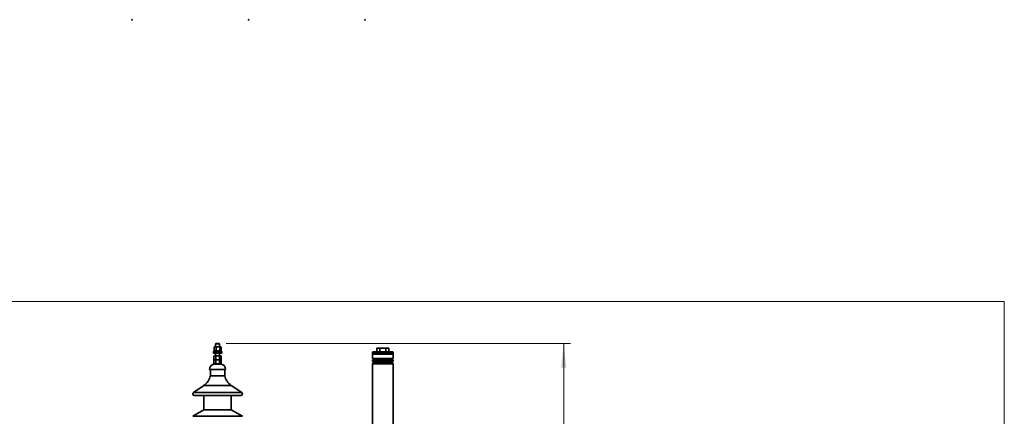
# Model space of a CAD drawing. Units: millimetres. Extents: x 100 to 5841, y -900 to 4922.
# Drawn here: x 2971 to 5841, y 3765 to 4922 of the extents above; entities that cross this region are included whole.
import ezdxf

# ---------------------------------------------------------------- set-up
doc = ezdxf.new("R2010")
doc.units = ezdxf.units.MM
doc.styles.add('SLDTEXTSTYLE5', font='TXT', dxfattribs={"width": 0.75})
doc.dimstyles.new('SLDDIMSTYLE1', dxfattribs={"dimtxt": 70, "dimasz": 71.12, "dimexe": 0, "dimexo": 0.0625, "dimgap": 17.5, "dimtad": 1, "dimdec": 0, "dimrnd": 1e-09, "dimzin": 12, "dimdsep": 46, "dimtxsty": 'SLDTEXTSTYLE5', "dimsah": 1, "dimcen": 0.09, "dimadec": 0, "dimazin": 3, "dimtfac": 1, "dimtdec": 0, "dimtofl": 0, "dimtmove": 0, "dimatfit": 3, "dimfxl": 1, "dimfrac": 2, "dimtolj": 1, "dimtzin": 12, "dimarcsym": 0})

# ---------------------------------------------------------------- blocks, each defined once
blk = doc.blocks.new('_D_8')
at = {"color": 7, "linetype": 'Continuous', "lineweight": 0, "ltscale": 20}
for p, q in [((3572.6, 3977.2), (4576.7, 3977.2)), ((4556.7, 2267.7), (4556.7, 3977.2)), ((4120.4, 2267.7), (4576.7, 2267.7))]:
    blk.add_line(p, q, dxfattribs=at)
at = {"color": 7, "linetype": 'Continuous', "lineweight": 18, "ltscale": 20}
for points in [[(4556.7, 3977.2), (4549.1, 3906.1), (4564.4, 3906.1)], [(4556.7, 2267.7), (4564.4, 2338.9), (4549.1, 2338.9)]]:
    blk.add_solid(points, dxfattribs=at)
at = {"color": 7, "linetype": 'Continuous', "lineweight": 18, "ltscale": 20, "insert": (4466.5, 3019), "char_height": 70, "attachment_point": 1, "rotation": 90, "style": 'SLDTEXTSTYLE5'}
blk.add_mtext('1710', dxfattribs=at)

msp = doc.modelspace()

# ---------------------------------------------------------------- linework, layer by layer
at = {"color": 7, "linetype": 'Continuous', "lineweight": 35, "ltscale": 20}
for p, q in [((3298.4, 4922), (3297.4, 4922)), ((3297.4, 4922), (3297.4, 4921)), ((3297.4, 4921), (3298.4, 4921)), ((3298.4, 4921), (3298.4, 4922)), ((3637.4, 4922), (3637.4, 4921)), ((3638.4, 4922), (3637.4, 4922)), ((3637.4, 4921), (3638.4, 4921)), ((3638.4, 4921), (3638.4, 4922)), ((3977.4, 4922), (3977.4, 4921)), ((3978.4, 4922), (3977.4, 4922)), ((3977.4, 4921), (3978.4, 4921)), ((3978.4, 4921), (3978.4, 4922)), ((3537.3, 3966.4), (3537.8, 3966.7)), ((3537.3, 3955.8), (3537.3, 3966.4)), ((3538.6, 3967.2), (3537.8, 3966.8)), ((3540.4, 3967.2), (3538.6, 3967.2)), ((3540.4, 3967.2), (3548.6, 3967.2)), ((3542.6, 3977.2), (3541.6, 3976.2)), ((3541.6, 3976.2), (3541.6, 3967.2)), ((3552.8, 3976.2), (3541.6, 3976.2)), ((3542.6, 3977.2), (3552, 3977.2)), ((3543.4, 3955.8), (3543.4, 3966.4)), ((3555.8, 3967.2), (3548.6, 3967.2)), ((3552, 3977.2), (3552.6, 3977.2)), ((3553.6, 3976.2), (3552.6, 3977.2)), ((3553.6, 3976.2), (3552.8, 3976.2)), ((3553.6, 3967.2), (3553.6, 3976.2)), ((3553.8, 3955.8), (3553.8, 3966.4)), ((3556.6, 3967.2), (3555.8, 3967.2)), ((3557.4, 3966.8), (3556.6, 3967.2)), ((3557.9, 3955.8), (3557.9, 3966.4)), ((4012.1, 3963.2), (4012.1, 3953.2)), ((4012.1, 3963.2), (4021.1, 3963.2)), ((4021.1, 3963.2), (4021.1, 3953.2)), ((4021.1, 3963.2), (4038.4, 3963.2)), ((4038.4, 3963.2), (4038.4, 3953.2)), ((4038.4, 3963.2), (4046.7, 3963.2)), ((4046.7, 3963.2), (4046.7, 3953.2)), ((3535.6, 3954.2), (3535.6, 3951.7)), ((3559.6, 3954.2), (3535.6, 3954.2)), ((3535.6, 3951.7), (3535.6, 3949.2)), ((3559.6, 3951.7), (3535.6, 3951.7)), ((3559.6, 3949.2), (3535.6, 3949.2)), ((3537.2, 3940.4), (3537.4, 3940.5)), ((3537.2, 3929.8), (3537.2, 3940.4)), ((3540.4, 3955.8), (3537.3, 3955.8)), ((3538.6, 3941.2), (3537.4, 3940.5)), ((3538.6, 3955.8), (3538.6, 3955.2)), ((3540.4, 3955.2), (3538.6, 3955.2)), ((3540, 3941.2), (3538.6, 3941.2)), ((3547.9, 3941.2), (3540, 3941.2)), ((3543.4, 3955.8), (3540.4, 3955.8)), ((3556.6, 3955.2), (3540.4, 3955.2)), ((3541.6, 3955.2), (3541.6, 3954.2)), ((3541.6, 3949.2), (3541.6, 3941.2)), ((3542.7, 3929.8), (3542.7, 3940.4)), ((3543.4, 3955.8), (3548.6, 3955.8)), ((3555.5, 3941.2), (3547.9, 3941.2)), ((3548.6, 3955.8), (3553.8, 3955.8)), ((3553.1, 3929.8), (3553.1, 3940.4)), ((3553.6, 3954.2), (3553.6, 3955.2)), ((3553.6, 3941.2), (3553.6, 3949.2)), ((3553.8, 3955.8), (3555.8, 3955.8)), ((3556.6, 3941.2), (3555.5, 3941.2)), ((3555.8, 3955.8), (3557.9, 3955.8)), ((3556.6, 3955.2), (3556.6, 3955.8)), ((3557.8, 3940.5), (3556.6, 3941.2)), ((3558, 3929.8), (3558, 3940.4)), ((3559.6, 3951.7), (3559.6, 3954.2)), ((3559.6, 3949.2), (3559.6, 3951.7)), ((3999.3, 3946.2), (3999.3, 3933.2)), ((3999.3, 3946.2), (4059.6, 3946.2)), ((4059.6, 3933.2), (3999.3, 3933.2)), ((3999.4, 3952.2), (3999.4, 3947.2)), ((3999.4, 3952.2), (4003.8, 3952.2)), ((3999.4, 3947.2), (4003.8, 3947.2)), ((4000.4, 3953.2), (4000.4, 3952.2)), ((4000.4, 3953.2), (4004.7, 3953.2)), ((4001.9, 3947.2), (4001.9, 3946.2)), ((4003.8, 3952.2), (4059.4, 3952.2)), ((4003.8, 3947.2), (4059.4, 3947.2)), ((4004.7, 3953.2), (4058.4, 3953.2)), ((4056.9, 3946.2), (4056.9, 3947.2)), ((4058.4, 3952.2), (4058.4, 3953.2)), ((4059.4, 3947.2), (4059.4, 3952.2)), ((4059.6, 3933.2), (4059.6, 3946.2)), ((3537.2, 3929.8), (3540, 3929.8)), ((3537.2, 3928.4), (3537.4, 3928.5)), ((3537.2, 3917.8), (3537.2, 3928.4)), ((3537.2, 3917.8), (3540, 3917.8)), ((3538.6, 3929.2), (3537.4, 3928.5)), ((3538.6, 3929.8), (3538.6, 3929.2)), ((3540, 3929.2), (3538.6, 3929.2)), ((3538.6, 3917.8), (3538.6, 3917.2)), ((3556.6, 3917.2), (3538.6, 3917.2)), ((3555.5, 3929.2), (3539.9, 3929.2)), ((3540, 3929.8), (3542.7, 3929.8)), ((3547.9, 3929.2), (3540, 3929.2)), ((3540, 3917.8), (3542.7, 3917.8)), ((3542.7, 3929.8), (3547.9, 3929.8)), ((3542.7, 3917.8), (3542.7, 3928.4)), ((3542.7, 3917.8), (3547.9, 3917.8)), ((3547.9, 3929.8), (3553.1, 3929.8)), ((3555.5, 3929.2), (3547.9, 3929.2)), ((3547.9, 3917.8), (3553.1, 3917.8)), ((3553.1, 3929.8), (3555.5, 3929.8)), ((3553.1, 3917.8), (3553.1, 3928.4)), ((3553.1, 3917.8), (3555.5, 3917.8)), ((3555.5, 3929.8), (3558, 3929.8)), ((3556.6, 3929.2), (3555.5, 3929.2)), ((3555.5, 3917.8), (3558, 3917.8)), ((3556.6, 3929.2), (3556.6, 3929.8)), ((3557.8, 3928.5), (3556.6, 3929.2)), ((3556.6, 3917.2), (3556.6, 3917.8)), ((3558, 3917.8), (3558, 3928.4)), ((3999.3, 3929.7), (3999.3, 3925.7)), ((4059.6, 3929.7), (3999.3, 3929.7)), ((3999.3, 3925.7), (4001.8, 3923.2)), ((3999.3, 3925.7), (4059.6, 3925.7)), ((4001.3, 3920.2), (3999.3, 3918.2)), ((3999.3, 3918.2), (3999.3, 3540.2)), ((4059.6, 3918.2), (3999.3, 3918.2)), ((4001.3, 3920.2), (4057.6, 3920.2)), ((4057.1, 3923.2), (4001.8, 3923.2)), ((4001.9, 3932.4), (4001.9, 3931.2)), ((4056.9, 3931.2), (4001.9, 3931.2)), ((4002.2, 3923.2), (4002.2, 3920.2)), ((4056.7, 3920.2), (4056.7, 3923.2)), ((4056.9, 3931.2), (4056.9, 3932.4)), ((4057.1, 3923.2), (4059.6, 3925.7)), ((4059.6, 3918.2), (4057.6, 3920.2)), ((4059.6, 3925.7), (4059.6, 3929.7)), ((4059.6, 3540.2), (4059.6, 3918.2)), ((3571.1, 3901.2), (3524.1, 3901.2)), ((3526.6, 3901.2), (3526.6, 3883)), ((3526.6, 3883), (3568.6, 3883)), ((3568.6, 3883), (3568.6, 3901.2)), ((3507.6, 3854.8), (3477.3, 3834.4)), ((3507.6, 3854.8), (3587.6, 3854.8)), ((3617.9, 3834.4), (3587.6, 3854.8)), ((3477.3, 3834.4), (3617.9, 3834.4)), ((3480.1, 3825.2), (3615.1, 3825.2)), ((3507.6, 3825.2), (3507.6, 3783.3)), ((3587.6, 3783.3), (3587.6, 3825.2)), ((3507.6, 3783.3), (3475.1, 3764.6)), ((3475.1, 3764.6), (3620.1, 3764.6)), ((3507.6, 3783.3), (3587.6, 3783.3)), ((3620.1, 3764.6), (3587.6, 3783.3))]:
    msp.add_line(p, q, dxfattribs=at)
at = {"color": 7, "linetype": 'Continuous', "lineweight": 18, "ltscale": 20}
for p, q in [((100, 4100), (5841.4, 4100)), ((5841.4, 4100), (5841.4, 91.2))]:
    msp.add_line(p, q, dxfattribs=at)
at = {"color": 7, "linetype": 'Continuous', "lineweight": 35, "ltscale": 400}
for centre, radius, start, end in [((4000.4, 3931.5), 1.75, 31.0027, 90), ((4058.4, 3931.5), 1.75, 90, 148.9973), ((3540.1, 3901.2), 16, 90, 180), ((3555.1, 3901.2), 16, 0, 90), ((4000.4, 3931.5), 1.75, 270, 351.7868), ((4058.4, 3931.5), 1.75, 188.2132, 270), ((3482.5, 3892.1), 45, 303.8586, 348.3409), ((3612.7, 3892.1), 45, 191.6591, 236.1414), ((3480.1, 3830.2), 5, 123.9445, 270), ((3615.1, 3830.2), 5, 270, 56.0555)]:
    msp.add_arc(centre, radius, start, end, dxfattribs=at)
at = {"color": 7, "linetype": 'Continuous', "lineweight": 35, "ltscale": 20}
for points, knots in [([(3537.3, 3966.4), (3537.5, 3966.6), (3538.5, 3967), (3539.6, 3967.1), (3540.4, 3967.2)], [0, 0, 0, 0, 0.257551, 1, 1, 1, 1]), ([(3540.4, 3967.2), (3540.6, 3967.2), (3541.7, 3967.2), (3542.7, 3966.7), (3543.4, 3966.4)], [0, 0, 0, 0, 0.268634, 1, 1, 1, 1]), ([(3548.6, 3967.2), (3548.5, 3967.2), (3547.6, 3967.2), (3545.8, 3967.1), (3544.2, 3966.6), (3543.4, 3966.4)], [0, 0, 0, 0, 0.07009, 0.530784, 1, 1, 1, 1]), ([(3553.8, 3966.4), (3552.9, 3966.7), (3551.2, 3967.1), (3549.5, 3967.2), (3548.6, 3967.2)], [0, 0, 0, 0, 0.495458, 1, 1, 1, 1]), ([(3555.8, 3967.2), (3555.8, 3967.2), (3555.4, 3967.2), (3554.7, 3967.1), (3554.1, 3966.6), (3553.8, 3966.4)], [0, 0, 0, 0, 0.07009, 0.530784, 1, 1, 1, 1]), ([(3557.9, 3966.4), (3557.6, 3966.7), (3556.9, 3967.1), (3556.2, 3967.2), (3555.8, 3967.2)], [0, 0, 0, 0, 0.495458, 1, 1, 1, 1]), ([(3540, 3941.2), (3539.7, 3941.2), (3538.8, 3941.2), (3537.9, 3940.7), (3537.2, 3940.4)], [0, 0, 0, 0, 0.268634, 1, 1, 1, 1]), ([(3542.7, 3940.4), (3542.5, 3940.6), (3541.6, 3941), (3540.7, 3941.1), (3540, 3941.2)], [0, 0, 0, 0, 0.2575513, 1, 1, 1, 1]), ([(3547.9, 3941.2), (3547.8, 3941.2), (3546.8, 3941.2), (3545.1, 3941.1), (3543.5, 3940.6), (3542.7, 3940.4)], [0, 0, 0, 0, 0.07009, 0.530784, 1, 1, 1, 1]), ([(3553.1, 3940.4), (3552.3, 3940.7), (3550.5, 3941.1), (3548.8, 3941.2), (3547.9, 3941.2)], [0, 0, 0, 0, 0.495458, 1, 1, 1, 1]), ([(3555.5, 3941.2), (3555.5, 3941.2), (3555, 3941.2), (3554.2, 3941.1), (3553.5, 3940.6), (3553.1, 3940.4)], [0, 0, 0, 0, 0.07009, 0.530784, 1, 1, 1, 1]), ([(3558, 3940.4), (3557.6, 3940.7), (3556.8, 3941.1), (3556, 3941.2), (3555.5, 3941.2)], [0, 0, 0, 0, 0.495458, 1, 1, 1, 1]), ([(3540, 3929.2), (3539.7, 3929.2), (3538.8, 3929.2), (3537.9, 3928.7), (3537.2, 3928.4)], [0, 0, 0, 0, 0.268634, 1, 1, 1, 1]), ([(3542.7, 3928.4), (3542.5, 3928.6), (3541.6, 3929), (3540.7, 3929.1), (3540, 3929.2)], [0, 0, 0, 0, 0.2575513, 1, 1, 1, 1]), ([(3547.9, 3929.2), (3547.8, 3929.2), (3546.8, 3929.2), (3545.1, 3929.1), (3543.5, 3928.6), (3542.7, 3928.4)], [0, 0, 0, 0, 0.07009, 0.530784, 1, 1, 1, 1]), ([(3553.1, 3928.4), (3552.3, 3928.7), (3550.5, 3929.1), (3548.8, 3929.2), (3547.9, 3929.2)], [0, 0, 0, 0, 0.495458, 1, 1, 1, 1]), ([(3555.5, 3929.2), (3555.5, 3929.2), (3555, 3929.2), (3554.2, 3929.1), (3553.5, 3928.6), (3553.1, 3928.4)], [0, 0, 0, 0, 0.07009, 0.530784, 1, 1, 1, 1]), ([(3558, 3928.4), (3557.6, 3928.7), (3556.8, 3929.1), (3556, 3929.2), (3555.5, 3929.2)], [0, 0, 0, 0, 0.495458, 1, 1, 1, 1])]:
    msp.add_open_spline(points, degree=3, knots=knots, dxfattribs=at)

# ---------------------------------------------------------------- dimensions: what is measured, and where the dimension line sits
at = {"color": 7, "linetype": 'Continuous', "lineweight": 18, "ltscale": 20}
dim = msp.add_linear_dim(base=(4556.7370882, 3977.236109), p1=(4100.430664, 2267.736109), p2=(3552.600664, 3977.236109), angle=90, dimstyle='SLDDIMSTYLE1', dxfattribs=at)
dim.commit()
dim.dimension.update_dxf_attribs({"geometry": '_D_8', "text_midpoint": (4556.7370882, 3122.486109), "dimtype": 160})

doc.saveas('drawing.dxf')
